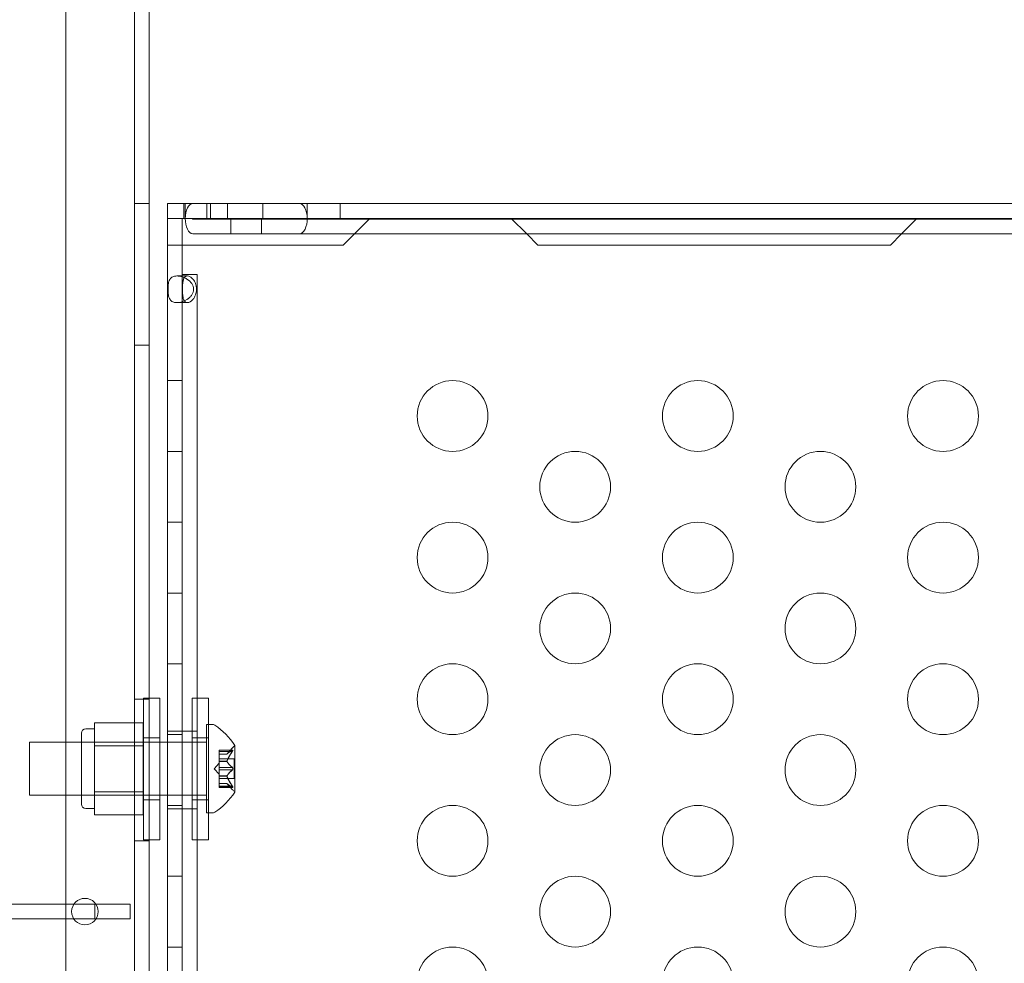
# Model space of a CAD drawing. Extents: x -1153 to 0, y -584 to 0.
# Drawn here: x -532 to -525, y -423 to -417 of the extents above; entities that cross this region are included whole.
import ezdxf

# ---------------------------------------------------------------- set-up
doc = ezdxf.new("R2010")
doc.units = 0
doc.header["$MEASUREMENT"] = 0
doc.header["$PDMODE"] = 64
doc.styles.get("Standard").update_dxf_attribs({"font": 'Helvetica LT 57 Condensed_0.ttf'})
doc.dimstyles.new('FEET-METERS', dxfattribs={"dimtxt": 12, "dimasz": 7, "dimexe": 3, "dimexo": 3, "dimgap": 3, "dimtad": 0, "dimdec": 1, "dimzin": 3, "dimdsep": 46, "dimlunit": 4, "dimtxsty": 'Standard', "dimcen": 0.09, "dimadec": 0, "dimazin": 0, "dimtfac": 2, "dimtdec": 1, "dimtofl": 0, "dimtmove": 0, "dimatfit": 3, "dimfxl": 1, "dimfrac": 2, "dimtolj": 1, "dimtzin": 3, "dimarcsym": 0})

# ---------------------------------------------------------------- blocks, each defined once
blk = doc.blocks.new('*D137')
at = {"color": 0, "lineweight": -2, "transparency": 16777216}
for p, q in [((-751.4057, -396.5565), (-751.4057, -148.3795)), ((-338.2775, -449.6357), (-338.2775, -148.3795)), ((-744.4057, -151.3795), (-630.0678, -151.3795)), ((-345.2775, -151.3795), (-528.051, -151.3795))]:
    blk.add_line(p, q, dxfattribs=at)
at = {"color": 0, "lineweight": 0, "transparency": 16777216}
for points in [[(-744.4057, -150.2128), (-744.4057, -152.5461), (-751.4057, -151.3795)], [(-345.2775, -150.2128), (-345.2775, -152.5461), (-338.2775, -151.3795)]]:
    blk.add_solid(points, dxfattribs=at)
at = {"layer": 'DEFPOINTS', "color": 0, "lineweight": 0, "transparency": 16777216}
for p in [(-751.4057, -151.3795), (-751.4057, -399.5565), (-338.2775, -452.6357)]:
    blk.add_point(p, dxfattribs=at)
at = {"color": 0, "lineweight": 0, "transparency": 16777216, "insert": (-579.0594, -151.3795), "char_height": 12, "attachment_point": 5}
blk.add_mtext('\\A1;34\'-5" [10.5M]', dxfattribs=at)
blk = doc.blocks.new('new block')
at = {"color": 0, "linetype": 'Continuous', "lineweight": 0}
for p, q in [((-530.8614, -446.1923), (-530.8614, -413.8123)), ((-531.3469, -414.0623), (-531.3469, -445.9423)), ((-530.7574, -416.3823), (-530.7574, -443.6222)), ((-530.8614, -418.0023), (-530.7574, -418.0023)), ((-530.6295, -418.1073), (-530.6295, -418.0027)), ((-530.5034, -418.0027), (-530.6295, -418.0027)), ((-530.5132, -418.1073), (-530.5132, -418.0027)), ((-530.5034, -418.1073), (-530.5034, -418.0027)), ((-530.5034, -418.0027), (-530.4505, -418.0027)), ((-530.4505, -418.0027), (-509.3697, -418.0027)), ((-530.3499, -418.1073), (-530.3499, -418.0027)), ((-530.3257, -418.1073), (-530.3257, -418.0027)), ((-530.2045, -418.1073), (-530.2045, -418.0027)), ((-529.9545, -418.1073), (-529.9545, -418.0027)), ((-529.6419, -418.1073), (-529.6419, -418.0027)), ((-529.409, -418.1073), (-529.409, -418.0027)), ((-530.6295, -418.2948), (-530.6295, -418.1073)), ((-530.5034, -418.1073), (-530.6295, -418.1073)), ((-530.5249, -418.2948), (-530.5249, -418.1073)), ((-530.4505, -418.1073), (-530.5034, -418.1073)), ((-530.4505, -418.1073), (-504.586, -418.1073)), ((-530.4505, -418.1112), (-504.6141, -418.1112)), ((-530.1812, -418.1112), (-530.1812, -418.2158)), ((-529.964, -418.1112), (-529.964, -418.2158)), ((-529.2001, -418.1073), (-529.3087, -418.2158)), ((-528.0916, -418.2158), (-528.2001, -418.1073)), ((-525.3351, -418.1073), (-525.4437, -418.2158)), ((-530.4505, -418.2158), (-509.3697, -418.2158)), ((-529.3087, -418.2158), (-529.3876, -418.2948)), ((-528.0126, -418.2948), (-528.0916, -418.2158)), ((-525.4437, -418.2158), (-525.5226, -418.2948)), ((-530.6295, -441.7098), (-530.6295, -418.2948)), ((-530.6295, -418.2948), (-530.3999, -418.2948)), ((-530.5249, -441.7098), (-530.5249, -418.2948)), ((-530.3999, -418.2948), (-529.3876, -418.2948)), ((-528.0126, -418.2948), (-525.5226, -418.2948)), ((-530.5623, -418.5135), (-530.4883, -418.5135)), ((-530.5249, -418.5023), (-530.4203, -418.5023)), ((-530.4203, -418.5023), (-530.4203, -441.5023)), ((-530.4883, -418.701), (-530.5622, -418.701)), ((-530.8614, -419.0023), (-530.7574, -419.0023)), ((-530.6295, -419.2523), (-530.5249, -419.2523)), ((-530.6295, -419.7523), (-530.5249, -419.7523)), ((-530.6295, -420.2523), (-530.5249, -420.2523)), ((-530.6295, -420.7523), (-530.5249, -420.7523)), ((-530.6295, -421.2523), (-530.5249, -421.2523)), ((-530.8614, -421.5023), (-530.7574, -421.5023)), ((-530.7971, -421.4949), (-530.7971, -422.4949)), ((-530.7971, -421.4949), (-530.7574, -421.4949)), ((-530.7574, -421.4949), (-530.6821, -421.4949)), ((-530.6821, -422.4949), (-530.6821, -421.4949)), ((-530.4546, -422.4949), (-530.4546, -421.4949)), ((-530.4546, -421.4949), (-530.3396, -421.4949)), ((-530.3396, -421.4949), (-530.3396, -422.4949)), ((-530.7996, -421.6684), (-531.1433, -421.6684)), ((-531.1433, -421.6684), (-531.1433, -421.7496)), ((-530.7996, -421.8308), (-530.7996, -421.6684)), ((-531.2371, -422.2432), (-531.2371, -421.7432)), ((-531.1433, -421.7119), (-531.2058, -421.7119)), ((-530.6295, -421.7273), (-530.5249, -421.7273)), ((-530.5249, -421.7273), (-530.4203, -421.7273)), ((-530.3528, -421.6807), (-530.3528, -422.3057)), ((-530.312, -421.6807), (-530.3528, -421.6807)), ((-531.6028, -421.8057), (-531.6028, -422.1807)), ((-531.6028, -421.8057), (-530.6821, -421.8057)), ((-530.7996, -421.8057), (-531.2371, -421.8057)), ((-531.1433, -421.7496), (-531.1433, -421.8308)), ((-530.7971, -421.7761), (-530.6821, -421.7761)), ((-530.6821, -421.8057), (-530.6295, -421.8057)), ((-530.6295, -421.7523), (-530.5249, -421.7523)), ((-530.6295, -421.8057), (-530.3528, -421.8057)), ((-530.4546, -421.7761), (-530.3396, -421.7761)), ((-530.7996, -421.8308), (-531.1433, -421.8308)), ((-531.1433, -421.8308), (-531.1433, -421.9932)), ((-530.7996, -422.1556), (-530.7996, -421.8308)), ((-530.2643, -421.8611), (-530.2643, -421.8698)), ((-530.2643, -421.8611), (-530.1682, -421.8611)), ((-530.1713, -421.8624), (-530.2643, -421.8624)), ((-530.2643, -421.9391), (-530.2643, -421.8698)), ((-530.1713, -421.8711), (-530.2643, -421.8711)), ((-530.2088, -421.8899), (-530.1695, -421.8449)), ((-530.1524, -422.1567), (-530.1524, -421.8297)), ((-530.2987, -421.9932), (-530.2643, -421.9537)), ((-530.2086, -421.8898), (-530.2643, -421.8898)), ((-530.2643, -421.8899), (-530.2088, -421.8899)), ((-530.2643, -421.9237), (-530.1584, -421.9237)), ((-530.2643, -421.9426), (-530.2643, -421.9391)), ((-530.2086, -421.9403), (-530.2643, -421.9403)), ((-530.2643, -421.9845), (-530.2643, -421.9426)), ((-530.2086, -421.9426), (-530.2643, -421.9426)), ((-530.1584, -421.9237), (-530.1584, -422.0627)), ((-531.1433, -421.9932), (-531.1433, -422.1556)), ((-530.2987, -421.9932), (-530.2643, -422.0327)), ((-530.2643, -421.9845), (-530.2643, -422.0012)), ((-530.1713, -421.9845), (-530.2643, -421.9845)), ((-530.2643, -422.043), (-530.2643, -422.0012)), ((-530.1713, -422.0018), (-530.2643, -422.0018)), ((-530.2643, -422.046), (-530.2643, -422.043)), ((-530.2086, -422.0438), (-530.2643, -422.0438)), ((-530.2643, -422.1153), (-530.2643, -422.046)), ((-530.2086, -422.046), (-530.2643, -422.046)), ((-530.2643, -422.0627), (-530.1584, -422.0627)), ((-530.2643, -422.0964), (-530.2088, -422.0964)), ((-530.2086, -422.0966), (-530.2643, -422.0966)), ((-530.2088, -422.0964), (-530.1695, -422.1415)), ((-530.7996, -422.1556), (-531.1433, -422.1556)), ((-531.1433, -422.1556), (-531.1433, -422.2368)), ((-530.7996, -422.3179), (-530.7996, -422.1556)), ((-530.2643, -422.1153), (-530.2643, -422.1253)), ((-530.1713, -422.1153), (-530.2643, -422.1153)), ((-530.1713, -422.124), (-530.2643, -422.124)), ((-530.2643, -422.1253), (-530.1682, -422.1253)), ((-531.6028, -422.1807), (-530.6821, -422.1807)), ((-530.7996, -422.1807), (-531.2371, -422.1807)), ((-530.7971, -422.2136), (-530.6821, -422.2136)), ((-530.6821, -422.1807), (-530.6295, -422.1807)), ((-530.6295, -422.1807), (-530.3528, -422.1807)), ((-530.4546, -422.2136), (-530.3396, -422.2136)), ((-531.1433, -422.2744), (-531.2058, -422.2744)), ((-531.1433, -422.2368), (-531.1433, -422.3179)), ((-530.6295, -422.2523), (-530.5249, -422.2523)), ((-530.6295, -422.2773), (-530.5249, -422.2773)), ((-530.5249, -422.2773), (-530.4203, -422.2773)), ((-530.312, -422.3057), (-530.3528, -422.3057)), ((-530.7996, -422.3179), (-531.1433, -422.3179)), ((-530.8614, -422.5023), (-530.7574, -422.5023)), ((-530.7971, -422.4949), (-530.7574, -422.4949)), ((-530.7574, -422.4949), (-530.6821, -422.4949)), ((-530.4546, -422.4949), (-530.3396, -422.4949)), ((-530.6295, -422.7523), (-530.5249, -422.7523)), ((-531.2899, -422.9503), (-541.3926, -422.9503)), ((-531.1426, -422.9503), (-531.2899, -422.9503)), ((-531.1426, -422.9503), (-531.1426, -423.0543)), ((-531.1339, -422.9503), (-531.1426, -422.9503)), ((-530.8926, -422.9503), (-531.1339, -422.9503)), ((-530.8926, -423.0543), (-530.8926, -422.9503)), ((-541.3926, -423.0543), (-531.2899, -423.0543)), ((-531.2899, -423.0543), (-531.1426, -423.0543)), ((-531.1426, -423.0543), (-531.1339, -423.0543)), ((-531.1339, -423.0543), (-530.8926, -423.0543)), ((-530.6295, -423.2523), (-530.5249, -423.2523))]:
    blk.add_line(p, q, dxfattribs=at)
blk.add_circle((-531.2119, -423.0023), 0.0938, dxfattribs=at)
for centre, radius, start, end in [((-528.6149, -419.5023), 0.25, 0, 180), ((-526.8828, -419.5023), 0.25, 0, 180), ((-525.1508, -419.5023), 0.25, 0, 180), ((-528.6149, -419.5023), 0.25, 180, 0), ((-526.8828, -419.5023), 0.25, 180, 0), ((-525.1508, -419.5023), 0.25, 180, 0), ((-527.7489, -420.0023), 0.25, 0, 180), ((-526.0168, -420.0023), 0.25, 0, 180), ((-527.7489, -420.0023), 0.25, 180, 0), ((-526.0168, -420.0023), 0.25, 180, 0), ((-528.6149, -420.5023), 0.25, 0, 180), ((-526.8828, -420.5023), 0.25, 0, 180), ((-525.1508, -420.5023), 0.25, 0, 180), ((-528.6149, -420.5023), 0.25, 180, 0), ((-526.8828, -420.5023), 0.25, 180, 0), ((-525.1508, -420.5023), 0.25, 180, 0), ((-527.7489, -421.0023), 0.25, 0, 180), ((-526.0168, -421.0023), 0.25, 0, 180), ((-527.7489, -421.0023), 0.25, 180, 0), ((-526.0168, -421.0023), 0.25, 180, 0), ((-528.6149, -421.5023), 0.25, 0, 180), ((-526.8828, -421.5023), 0.25, 0, 180), ((-525.1508, -421.5023), 0.25, 0, 180), ((-528.6149, -421.5023), 0.25, 180, 0), ((-526.8828, -421.5023), 0.25, 180, 0), ((-525.1508, -421.5023), 0.25, 180, 0), ((-531.2058, -421.7432), 0.0313, 90, 180), ((-530.312, -421.7119), 0.0312, 56.87028, 90), ((-530.56, -422.092), 0.4851, 32.92607, 56.87028), ((-527.7489, -422.0023), 0.25, 0, 180), ((-526.0168, -422.0023), 0.25, 0, 180), ((-530.1224, -421.886), 0.0625, 120.00317, 138.92918), ((-530.1549, -421.8297), 0.0025, 300.00317, 0), ((-530.1549, -421.8297), 0.0025, 0, 33.12308), ((-527.7489, -422.0023), 0.25, 180, 0), ((-526.0168, -422.0023), 0.25, 180, 0), ((-530.56, -421.8944), 0.4851, 303.12972, 327.07393), ((-530.1224, -422.1004), 0.0625, 221.07082, 239.99683), ((-530.1549, -422.1567), 0.0025, 0, 59.99683), ((-530.1549, -422.1567), 0.0025, 326.87692, 360), ((-531.2058, -422.2432), 0.0313, 180, 270), ((-530.312, -422.2744), 0.0312, 270, 303.12972), ((-528.6149, -422.5023), 0.25, 0, 180), ((-526.8828, -422.5023), 0.25, 0, 180), ((-525.1508, -422.5023), 0.25, 0, 180), ((-528.6149, -422.5023), 0.25, 180, 0), ((-526.8828, -422.5023), 0.25, 180, 0), ((-525.1508, -422.5023), 0.25, 180, 0), ((-527.7489, -423.0023), 0.25, 0, 180), ((-526.0168, -423.0023), 0.25, 0, 180), ((-527.7489, -423.0023), 0.25, 180, 0), ((-526.0168, -423.0023), 0.25, 180, 0), ((-528.6149, -423.5023), 0.25, 0, 180), ((-526.8828, -423.5023), 0.25, 0, 180), ((-525.1508, -423.5023), 0.25, 0, 180)]:
    blk.add_arc(centre, radius, start, end, dxfattribs=at)
at = {"color": 0, "linetype": 'Continuous', "lineweight": 0, "extrusion": (0, 0, -1)}
for centre, major_axis, start_param, end_param in [((-530.4505, -418.1092), (0, 0.1066), -1.552324, 0), ((-529.6947, -418.1092), (0, 0.1066), 0, 1.552324), ((-530.4505, -418.1092), (0, -0.1066), 0, 1.589269), ((-530.4505, -418.1092), (0, -0.00197), 0, 3.141593), ((-529.6947, -418.1092), (0, -0.1066), -1.589269, 0), ((-529.6947, -418.1092), (0, 0.00197), 0, 3.141593)]:
    blk.add_ellipse(centre, major_axis=major_axis, ratio=0.49561, start_param=start_param, end_param=end_param, dxfattribs=at)
at = {"color": 0, "linetype": 'Continuous', "lineweight": 0}
for points, knots in [([(-530.625, -418.6073), (-530.625, -418.5927), (-530.6243, -418.5794), (-530.6214, -418.5614), (-530.62, -418.5558), (-530.6172, -418.5478), (-530.6161, -418.5452), (-530.6143, -418.5414), (-530.6133, -418.5396), (-530.612, -418.5375), (-530.6113, -418.5365), (-530.611, -418.536), (-530.6109, -418.5357), (-530.6107, -418.5356), (-530.6056, -418.5281), (-530.5993, -418.5227), (-530.5834, -418.5153), (-530.5738, -418.5135), (-530.5508, -418.5135), (-530.5387, -418.5153), (-530.5206, -418.5208), (-530.5146, -418.5231), (-530.5057, -418.5271), (-530.5027, -418.5286), (-530.4983, -418.531), (-530.4961, -418.5322), (-530.4936, -418.5338), (-530.4923, -418.5345), (-530.4918, -418.5349), (-530.4914, -418.5351), (-530.4913, -418.5352), (-530.4762, -418.5447), (-530.4645, -418.5554), (-530.4528, -418.5733), (-530.4499, -418.5796), (-530.446, -418.5929), (-530.445, -418.5998), (-530.4451, -418.6072)], [0, 0, 0, 0, 0.0625, 0.0625, 0.09375, 0.09375, 0.109375, 0.109375, 0.1171875, 0.1210938, 0.1230469, 0.1240234, 0.1240234, 0.125, 0.125, 0.1875, 0.1875, 0.25, 0.25, 0.3125, 0.3125, 0.34375, 0.34375, 0.359375, 0.359375, 0.3671875, 0.3710937, 0.3730469, 0.3740234, 0.3740234, 0.375, 0.375, 0.4375, 0.4375, 0.46875, 0.46875, 0.5, 0.5, 0.5, 0.5]), ([(-530.5224, -418.6073), (-530.5224, -418.5927), (-530.5221, -418.5794), (-530.5205, -418.5614), (-530.5197, -418.5558), (-530.5182, -418.5478), (-530.5176, -418.5452), (-530.5166, -418.5414), (-530.5162, -418.5402), (-530.5157, -418.5384), (-530.5155, -418.5378), (-530.5152, -418.5369), (-530.515, -418.5366), (-530.5149, -418.5362), (-530.5148, -418.536), (-530.5147, -418.5357), (-530.5147, -418.5356), (-530.5132, -418.5316), (-530.5115, -418.5282), (-530.5096, -418.5253)], [0, 0, 0, 0, 0.0625, 0.0625, 0.09375, 0.09375, 0.109375, 0.109375, 0.1171875, 0.1171875, 0.1210938, 0.1210938, 0.1230469, 0.1230469, 0.1240234, 0.1240234, 0.125, 0.125, 0.1582305, 0.1582305, 0.1582305, 0.1582305]), ([(-530.5096, -418.5253), (-530.508, -418.5228), (-530.5061, -418.5207), (-530.4998, -418.5153), (-530.4946, -418.5135), (-530.482, -418.5135), (-530.4754, -418.5153), (-530.4656, -418.5208), (-530.4623, -418.5231), (-530.4575, -418.5271), (-530.4559, -418.5286), (-530.4535, -418.531), (-530.4527, -418.5318), (-530.4515, -418.5331), (-530.4511, -418.5335), (-530.4505, -418.5342), (-530.4503, -418.5344), (-530.45, -418.5348), (-530.4499, -418.5349), (-530.4497, -418.5351), (-530.4496, -418.5352), (-530.4414, -418.5447), (-530.4351, -418.5554), (-530.4287, -418.5733), (-530.4271, -418.5796), (-530.425, -418.5929), (-530.4244, -418.5998), (-530.4245, -418.6072)], [0.1582305, 0.1582305, 0.1582305, 0.1582305, 0.1875, 0.1875, 0.25, 0.25, 0.3125, 0.3125, 0.34375, 0.34375, 0.359375, 0.359375, 0.3671875, 0.3671875, 0.3710938, 0.3710938, 0.3730469, 0.3730469, 0.3740234, 0.3740234, 0.375, 0.375, 0.4375, 0.4375, 0.46875, 0.46875, 0.5, 0.5, 0.5, 0.5]), ([(-530.4451, -418.6072), (-530.4451, -418.6219), (-530.4491, -418.6352), (-530.4608, -418.6532), (-530.4656, -418.6589), (-530.4742, -418.6669), (-530.4773, -418.6694), (-530.4822, -418.6732), (-530.4847, -418.675), (-530.4878, -418.6771), (-530.4894, -418.6781), (-530.49, -418.6786), (-530.4905, -418.6789), (-530.4908, -418.679), (-530.514, -418.6937), (-530.5391, -418.701), (-530.5738, -418.701), (-530.5834, -418.6992), (-530.5953, -418.6938), (-530.5989, -418.6915), (-530.6037, -418.6874), (-530.6052, -418.6859), (-530.6073, -418.6835), (-530.6083, -418.6823), (-530.6095, -418.6807), (-530.61, -418.68), (-530.6103, -418.6796), (-530.6104, -418.6794), (-530.6105, -418.6793), (-530.617, -418.6698), (-530.6203, -418.6592), (-530.6243, -418.6352), (-530.625, -418.6219), (-530.625, -418.6073)], [0.5, 0.5, 0.5, 0.5, 0.5625, 0.5625, 0.59375, 0.59375, 0.609375, 0.609375, 0.6171875, 0.6210937, 0.6230469, 0.6240234, 0.6240234, 0.625, 0.625, 0.75, 0.75, 0.8125, 0.8125, 0.84375, 0.84375, 0.859375, 0.859375, 0.8671875, 0.8710937, 0.8730469, 0.8740234, 0.8740234, 0.875, 0.875, 0.9375, 0.9375, 1, 1, 1, 1]), ([(-530.5097, -418.6892), (-530.5098, -418.6891), (-530.5099, -418.6889), (-530.5108, -418.6874), (-530.5117, -418.6859), (-530.5128, -418.6835), (-530.5132, -418.6827), (-530.5137, -418.6814), (-530.5139, -418.681), (-530.5142, -418.6803), (-530.5142, -418.6801), (-530.5144, -418.6797), (-530.5144, -418.6796), (-530.5145, -418.6794), (-530.5145, -418.6793), (-530.5181, -418.6698), (-530.5199, -418.6592), (-530.522, -418.6352), (-530.5224, -418.6219), (-530.5224, -418.6073)], [0.8418775, 0.8418775, 0.8418775, 0.8418775, 0.84375, 0.84375, 0.859375, 0.859375, 0.8671875, 0.8671875, 0.8710938, 0.8710938, 0.8730469, 0.8730469, 0.8740234, 0.8740234, 0.875, 0.875, 0.9375, 0.9375, 1, 1, 1, 1]), ([(-530.4245, -418.6072), (-530.4245, -418.6219), (-530.4267, -418.6352), (-530.433, -418.6532), (-530.4357, -418.6589), (-530.4403, -418.6669), (-530.442, -418.6694), (-530.4447, -418.6732), (-530.4456, -418.6744), (-530.447, -418.6762), (-530.4475, -418.6768), (-530.4482, -418.6777), (-530.4485, -418.678), (-530.4488, -418.6784), (-530.449, -418.6786), (-530.4492, -418.6789), (-530.4494, -418.679), (-530.462, -418.6937), (-530.4756, -418.701), (-530.4945, -418.701), (-530.4998, -418.6992), (-530.5062, -418.6939), (-530.508, -418.6917), (-530.5097, -418.6892)], [0.5, 0.5, 0.5, 0.5, 0.5625, 0.5625, 0.59375, 0.59375, 0.609375, 0.609375, 0.6171875, 0.6171875, 0.6210938, 0.6210938, 0.6230469, 0.6230469, 0.6240234, 0.6240234, 0.625, 0.625, 0.75, 0.75, 0.8125, 0.8125, 0.8418775, 0.8418775, 0.8418775, 0.8418775]), ([(-530.1713, -421.8624), (-530.1707, -421.862), (-530.1702, -421.8617), (-530.1697, -421.8615), (-530.1696, -421.8614), (-530.1695, -421.8614)], [0.007300399, 0.007300399, 0.007300399, 0.007300399, 0.009949303, 0.009949303, 0.010414835, 0.010414835, 0.010414835, 0.010414835]), ([(-530.1695, -421.8684), (-530.1696, -421.8686), (-530.1697, -421.8687), (-530.17, -421.8692), (-530.1702, -421.8695), (-530.1704, -421.8698)], [0.026417714, 0.026417714, 0.026417714, 0.026417714, 0.026883246, 0.026883246, 0.028070805, 0.028070805, 0.028070805, 0.028070805]), ([(-530.1695, -421.8614), (-530.1695, -421.8614), (-530.1694, -421.8613), (-530.1688, -421.8611), (-530.1683, -421.861), (-530.1676, -421.8612), (-530.1674, -421.8613), (-530.1671, -421.8617), (-530.167, -421.862), (-530.167, -421.8623), (-530.167, -421.8623), (-530.167, -421.8624), (-530.167, -421.8624), (-530.167, -421.8624), (-530.167, -421.8624), (-530.167, -421.8624), (-530.167, -421.8624), (-530.167, -421.8625), (-530.167, -421.8625), (-530.167, -421.8625), (-530.167, -421.8626), (-530.167, -421.8629), (-530.1671, -421.8632), (-530.1673, -421.8639), (-530.1674, -421.8644), (-530.1679, -421.8655), (-530.1682, -421.8661), (-530.1689, -421.8674), (-530.1692, -421.8679), (-530.1695, -421.8684)], [0, 0, 0, 0, 0.00041176, 0.00041176, 0.00365422, 0.00365422, 0.00610875, 0.00610875, 0.00796436, 0.00796436, 0.00817423, 0.00817423, 0.00825796, 0.00825796, 0.00832097, 0.00832097, 0.00839048, 0.00839048, 0.00848722, 0.00848722, 0.00871815, 0.00871815, 0.01015814, 0.01015814, 0.01218673, 0.01218673, 0.01468858, 0.01468858, 0.01665151, 0.01665151, 0.01665151, 0.01665151]), ([(-530.1695, -421.8684), (-530.1695, -421.8683), (-530.1694, -421.8682), (-530.1688, -421.8672), (-530.1683, -421.8664), (-530.1677, -421.8649), (-530.1674, -421.8643), (-530.1671, -421.8634), (-530.167, -421.863), (-530.167, -421.8626), (-530.167, -421.8625), (-530.167, -421.8625), (-530.167, -421.8625), (-530.167, -421.8624), (-530.167, -421.8624), (-530.167, -421.8624), (-530.167, -421.8624), (-530.167, -421.8624), (-530.167, -421.8624), (-530.167, -421.8623), (-530.167, -421.8623), (-530.167, -421.862), (-530.1671, -421.8618), (-530.1673, -421.8614), (-530.1674, -421.8613), (-530.1679, -421.8611), (-530.1682, -421.861), (-530.1689, -421.8612), (-530.1692, -421.8613), (-530.1695, -421.8614)], [0, 0, 0, 0, 0.00041106, 0.00041106, 0.0035373, 0.0035373, 0.00597776, 0.00597776, 0.00795862, 0.00795862, 0.008168, 0.008168, 0.00825376, 0.00825376, 0.00831721, 0.00831721, 0.00838612, 0.00838612, 0.00848005, 0.00848005, 0.00869554, 0.00869554, 0.01012717, 0.01012717, 0.01214334, 0.01214334, 0.01467282, 0.01467282, 0.01665013, 0.01665013, 0.01665013, 0.01665013]), ([(-530.2082, -421.9391), (-530.2083, -421.9393), (-530.2084, -421.9395), (-530.2087, -421.9404), (-530.2088, -421.941), (-530.2088, -421.9419), (-530.2087, -421.9423), (-530.2086, -421.9426)], [0.006463967, 0.006463967, 0.006463967, 0.006463967, 0.007125803, 0.007125803, 0.009029787, 0.009029787, 0.010339612, 0.010339612, 0.010339612, 0.010339612]), ([(-530.2082, -421.8893), (-530.2083, -421.8894), (-530.2084, -421.8895), (-530.2085, -421.8897), (-530.2086, -421.8897), (-530.2086, -421.8898)], [0.006463967, 0.006463967, 0.006463967, 0.006463967, 0.007125803, 0.007125803, 0.007719964, 0.007719964, 0.007719964, 0.007719964]), ([(-530.2082, -421.9434), (-530.2083, -421.9433), (-530.2084, -421.9432), (-530.2085, -421.9429), (-530.2086, -421.9428), (-530.2086, -421.9426)], [0.006463967, 0.006463967, 0.006463967, 0.006463967, 0.007125803, 0.007125803, 0.007719964, 0.007719964, 0.007719964, 0.007719964]), ([(-530.1713, -421.9845), (-530.1707, -421.9849), (-530.1702, -421.9854), (-530.1697, -421.986), (-530.1696, -421.9861), (-530.1695, -421.9862)], [0.007300399, 0.007300399, 0.007300399, 0.007300399, 0.009949303, 0.009949303, 0.010414835, 0.010414835, 0.010414835, 0.010414835]), ([(-530.1695, -422.0002), (-530.1696, -422.0003), (-530.1697, -422.0004), (-530.17, -422.0007), (-530.1702, -422.001), (-530.1704, -422.0012)], [0.026417714, 0.026417714, 0.026417714, 0.026417714, 0.026883246, 0.026883246, 0.028070805, 0.028070805, 0.028070805, 0.028070805]), ([(-530.1695, -421.9862), (-530.1695, -421.9862), (-530.1694, -421.9863), (-530.1689, -421.987), (-530.1684, -421.9877), (-530.1678, -421.9892), (-530.1675, -421.9899), (-530.1672, -421.9913), (-530.167, -421.9921), (-530.167, -421.9929), (-530.167, -421.993), (-530.167, -421.9931), (-530.167, -421.9931), (-530.167, -421.9931), (-530.167, -421.9932), (-530.167, -421.9932), (-530.167, -421.9932), (-530.167, -421.9933), (-530.167, -421.9933), (-530.167, -421.9934), (-530.167, -421.9935), (-530.167, -421.994), (-530.1671, -421.9945), (-530.1673, -421.9956), (-530.1674, -421.9962), (-530.1679, -421.9976), (-530.1682, -421.9983), (-530.1689, -421.9994), (-530.1692, -421.9998), (-530.1695, -422.0002)], [0, 0, 0, 0, 0.00041393, 0.00041393, 0.00331032, 0.00331032, 0.00567645, 0.00567645, 0.00794407, 0.00794407, 0.00816309, 0.00816309, 0.00825092, 0.00825092, 0.00831521, 0.00831521, 0.00838441, 0.00838441, 0.0084776, 0.0084776, 0.00868657, 0.00868657, 0.01011525, 0.01011525, 0.0121263, 0.0121263, 0.01466595, 0.01466595, 0.01664838, 0.01664838, 0.01664838, 0.01664838]), ([(-530.1695, -422.0002), (-530.1695, -422.0001), (-530.1694, -422.0001), (-530.1688, -421.9993), (-530.1684, -421.9986), (-530.1677, -421.9972), (-530.1675, -421.9965), (-530.1671, -421.995), (-530.167, -421.9943), (-530.167, -421.9935), (-530.167, -421.9934), (-530.167, -421.9933), (-530.167, -421.9933), (-530.167, -421.9932), (-530.167, -421.9932), (-530.167, -421.9932), (-530.167, -421.9932), (-530.167, -421.9931), (-530.167, -421.9931), (-530.167, -421.993), (-530.167, -421.9929), (-530.167, -421.9924), (-530.1671, -421.9919), (-530.1673, -421.9908), (-530.1674, -421.9901), (-530.1679, -421.9888), (-530.1682, -421.9881), (-530.1689, -421.987), (-530.1692, -421.9866), (-530.1695, -421.9862)], [0, 0, 0, 0, 0.00041348, 0.00041348, 0.00335938, 0.00335938, 0.00572359, 0.00572359, 0.00794646, 0.00794646, 0.00816387, 0.00816387, 0.00825132, 0.00825132, 0.00831543, 0.00831543, 0.00838451, 0.00838451, 0.0084777, 0.0084777, 0.00868732, 0.00868732, 0.01011652, 0.01011652, 0.01212817, 0.01212817, 0.01466672, 0.01466672, 0.01664861, 0.01664861, 0.01664861, 0.01664861]), ([(-530.2082, -422.043), (-530.2083, -422.0431), (-530.2084, -422.0432), (-530.2087, -422.0438), (-530.2088, -422.0443), (-530.2088, -422.0452), (-530.2087, -422.0456), (-530.2086, -422.046)], [0.006463967, 0.006463967, 0.006463967, 0.006463967, 0.007125803, 0.007125803, 0.009029787, 0.009029787, 0.010339612, 0.010339612, 0.010339612, 0.010339612]), ([(-530.2082, -422.0971), (-530.2083, -422.097), (-530.2084, -422.0969), (-530.2087, -422.0966), (-530.2088, -422.0964), (-530.2088, -422.0964)], [0.006463967, 0.006463967, 0.006463967, 0.006463967, 0.007125803, 0.007125803, 0.009029787, 0.009029787, 0.009029787, 0.009029787]), ([(-530.2082, -422.0473), (-530.2083, -422.0471), (-530.2084, -422.0468), (-530.2085, -422.0464), (-530.2086, -422.0462), (-530.2086, -422.046)], [0.006463967, 0.006463967, 0.006463967, 0.006463967, 0.007125803, 0.007125803, 0.007719964, 0.007719964, 0.007719964, 0.007719964]), ([(-530.1713, -422.1153), (-530.1707, -422.116), (-530.1702, -422.1168), (-530.1697, -422.1177), (-530.1696, -422.1178), (-530.1695, -422.1179)], [0.007300399, 0.007300399, 0.007300399, 0.007300399, 0.009949303, 0.009949303, 0.010414835, 0.010414835, 0.010414835, 0.010414835]), ([(-530.1695, -422.125), (-530.1696, -422.1249), (-530.1697, -422.1249), (-530.17, -422.1248), (-530.1702, -422.1246), (-530.1704, -422.1245)], [0.026417714, 0.026417714, 0.026417714, 0.026417714, 0.026883246, 0.026883246, 0.028070805, 0.028070805, 0.028070805, 0.028070805]), ([(-530.1695, -422.125), (-530.1695, -422.125), (-530.1694, -422.125), (-530.1688, -422.1253), (-530.1683, -422.1253), (-530.1676, -422.1252), (-530.1674, -422.1251), (-530.1671, -422.1247), (-530.167, -422.1244), (-530.167, -422.1241), (-530.167, -422.1241), (-530.167, -422.124), (-530.167, -422.124), (-530.167, -422.124), (-530.167, -422.124), (-530.167, -422.1239), (-530.167, -422.1239), (-530.167, -422.1239), (-530.167, -422.1239), (-530.167, -422.1238), (-530.167, -422.1238), (-530.167, -422.1235), (-530.1671, -422.1232), (-530.1673, -422.1225), (-530.1674, -422.122), (-530.1679, -422.1209), (-530.1682, -422.1202), (-530.1689, -422.119), (-530.1692, -422.1185), (-530.1695, -422.1179)], [0, 0, 0, 0, 0.00041232, 0.00041232, 0.00367036, 0.00367036, 0.0061271, 0.0061271, 0.00796491, 0.00796491, 0.00815345, 0.00815345, 0.00825503, 0.00825503, 0.00831852, 0.00831852, 0.00838777, 0.00838777, 0.00848273, 0.00848273, 0.00870295, 0.00870295, 0.01013563, 0.01013563, 0.01215525, 0.01215525, 0.01467787, 0.01467787, 0.0166517, 0.0166517, 0.0166517, 0.0166517]), ([(-530.1695, -422.1179), (-530.1695, -422.118), (-530.1694, -422.1182), (-530.1688, -422.1191), (-530.1684, -422.12), (-530.1677, -422.1214), (-530.1674, -422.122), (-530.1671, -422.123), (-530.167, -422.1234), (-530.167, -422.1238), (-530.167, -422.1238), (-530.167, -422.1239), (-530.167, -422.1239), (-530.167, -422.1239), (-530.167, -422.1239), (-530.167, -422.124), (-530.167, -422.124), (-530.167, -422.124), (-530.167, -422.124), (-530.167, -422.1241), (-530.167, -422.1241), (-530.167, -422.1244), (-530.1671, -422.1245), (-530.1673, -422.1249), (-530.1674, -422.1251), (-530.1679, -422.1253), (-530.1682, -422.1253), (-530.1689, -422.1252), (-530.1692, -422.1251), (-530.1695, -422.125)], [0, 0, 0, 0, 0.00041133, 0.00041133, 0.0035034, 0.0035034, 0.00594033, 0.00594033, 0.00795678, 0.00795678, 0.00816734, 0.00816734, 0.00825334, 0.00825334, 0.00831687, 0.00831687, 0.00838579, 0.00838579, 0.00847957, 0.00847957, 0.00869405, 0.00869405, 0.01012524, 0.01012524, 0.01214061, 0.01214061, 0.01467168, 0.01467168, 0.01664979, 0.01664979, 0.01664979, 0.01664979])]:
    blk.add_open_spline(points, degree=3, knots=knots, dxfattribs=at)
for points, weights in [([(-530.1713, -421.8624), (-530.1985, -421.8784), (-530.2086, -421.8898)], [1.06120691497, 1.21890298912, 1.29071555247]), ([(-530.1713, -421.8711), (-530.1985, -421.9116), (-530.2086, -421.9403)], [1.06120691497, 1.21890298912, 1.29071555247]), ([(-530.2082, -421.8893), (-530.1978, -421.878), (-530.1704, -421.8619)], [1.2877924798, 1.2144124615, 1.05685445761]), ([(-530.2082, -421.9391), (-530.1978, -421.9104), (-530.1704, -421.8698)], [1.2877924798, 1.2144124615, 1.05685445761]), ([(-530.1713, -421.9845), (-530.1985, -421.96), (-530.2086, -421.9426)], [1.06120691497, 1.21890298912, 1.29071555247]), ([(-530.2082, -421.9434), (-530.1978, -421.9607), (-530.1704, -421.9852)], [1.2877924798, 1.2144124615, 1.05685445761]), ([(-530.1713, -422.0018), (-530.1985, -422.0264), (-530.2086, -422.0438)], [1.06120691497, 1.21890298912, 1.29071555247]), ([(-530.2082, -422.043), (-530.1978, -422.0257), (-530.1704, -422.0012)], [1.2877924798, 1.2144124615, 1.05685445761]), ([(-530.1713, -422.1153), (-530.1985, -422.0747), (-530.2086, -422.046)], [1.06120691497, 1.21890298912, 1.29071555247]), ([(-530.1713, -422.124), (-530.1985, -422.1079), (-530.2086, -422.0966)], [1.06120691497, 1.21890298912, 1.29071555247]), ([(-530.2082, -422.0473), (-530.1978, -422.0759), (-530.1704, -422.1165)], [1.2877924798, 1.2144124615, 1.05685445761]), ([(-530.2082, -422.0971), (-530.1978, -422.1084), (-530.1704, -422.1245)], [1.2877924798, 1.2144124615, 1.05685445761])]:
    blk.add_rational_spline(points, weights, degree=2, dxfattribs=at)
for points in [[(-530.1713, -421.8711), (-530.171, -421.8707), (-530.1707, -421.8702), (-530.1704, -421.8698)], [(-530.2088, -421.8899), (-530.2088, -421.8899), (-530.2087, -421.8899), (-530.2086, -421.8898)], [(-530.1713, -422.0018), (-530.171, -422.0016), (-530.1707, -422.0014), (-530.1704, -422.0012)], [(-530.1713, -422.124), (-530.171, -422.1242), (-530.1707, -422.1243), (-530.1704, -422.1245)]]:
    blk.add_open_spline(points, degree=3, dxfattribs=at)
blk = doc.blocks.new('B311302r0')
at = {"lineweight": 0}
blk.add_blockref('new block', (439.7194, 361.1972), dxfattribs=at)

msp = doc.modelspace()

# ---------------------------------------------------------------- block references
at = {"lineweight": 0}
msp.add_blockref('B311302r0', (-439.7194, -361.1972), dxfattribs=at)

# ---------------------------------------------------------------- dimensions: what is measured, and where the dimension line sits
dim = msp.add_linear_dim(base=(-751.4057, -151.3795), p1=(-338.2775, -452.6357), p2=(-751.4057, -399.5565), dimstyle='FEET-METERS', dxfattribs=at)
dim.commit()
dim.dimension.update_dxf_attribs({"geometry": '*D137', "text_midpoint": (-579.0594, -151.3795), "dimtype": 160})

doc.saveas('drawing.dxf')
